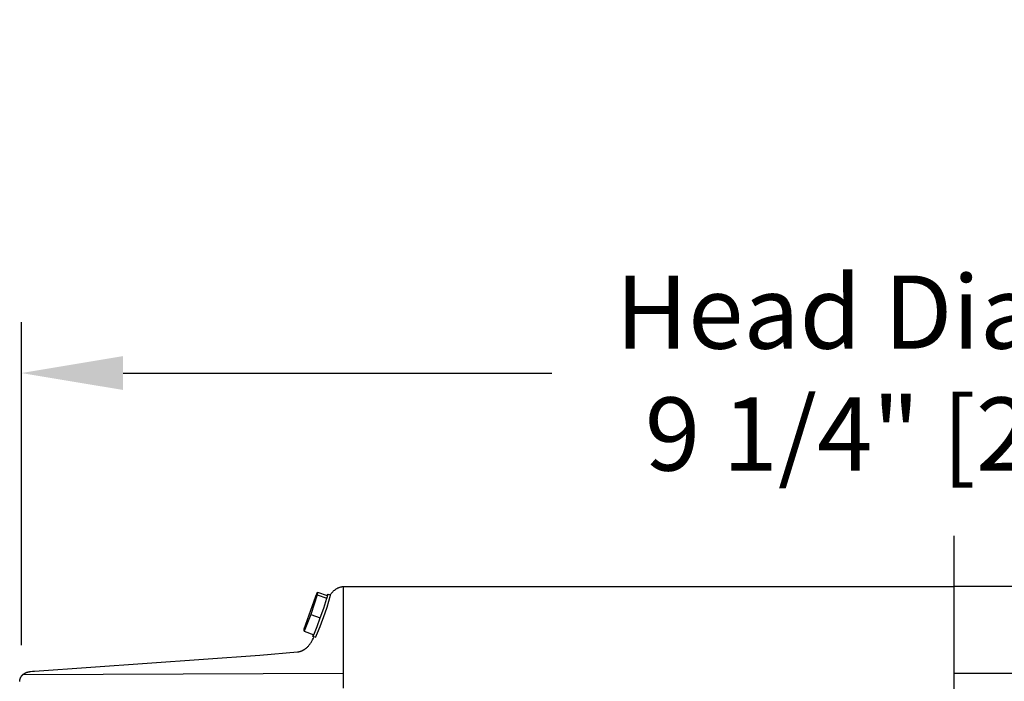
# Model space of a CAD drawing. Units: inches. Extents: x -2.9 to 74.6, y -5.5 to 20.8.
# Drawn here: x 2 to 6.9, y 17.6 to 20.8 of the extents above; entities that cross this region are included whole.
import ezdxf

# ---------------------------------------------------------------- set-up
doc = ezdxf.new("R2010")
doc.units = ezdxf.units.IN
doc.header["$MEASUREMENT"] = 0
doc.layers.add('Aura Vent', color=250, linetype='Continuous')
doc.layers.add('Dimension (ANSI)', color=5, linetype='Continuous')
doc.styles.add('Arial', font='arial.ttf')
doc.dimstyles.new('Dimensions', dxfattribs={"dimtxt": 0.089844, "dimasz": 0.125, "dimexe": 0.0625, "dimexo": 0.125, "dimgap": 0.09, "dimtad": 0, "dimtih": 1, "dimtoh": 1, "dimzin": 0, "dimdsep": 46, "dimlunit": 5, "dimtxsty": 'Arial', "dimcen": 0, "dimadec": 0, "dimazin": 0, "dimtfac": 1, "dimtofl": 0, "dimtmove": 0, "dimatfit": 3, "dimfxl": 1, "dimfrac": 2, "dimtolj": 1, "dimtzin": 0, "dimarcsym": 0})

# ---------------------------------------------------------------- blocks, each defined once
blk = doc.blocks.new('*D15')
at = {"layer": 'Defpoints', "color": 0, "transparency": 16777216}
for p in [(11.3206, 19.0849), (11.3206, 17.5607), (2.044, 17.2482)]:
    blk.add_point(p, dxfattribs=at)
at = {"layer": 'Dimension (ANSI)', "color": 0, "lineweight": -2, "transparency": 16777216}
for p, q in [((2.044, 17.7482), (2.044, 19.3349)), ((11.3206, 18.0607), (11.3206, 19.3349)), ((2.544, 19.0849), (4.6508, 19.0849)), ((10.8206, 19.0849), (8.7138, 19.0849))]:
    blk.add_line(p, q, dxfattribs=at)
at = {"layer": 'Dimension (ANSI)', "color": 0, "transparency": 16777216}
for points in [[(2.544, 19.1682), (2.544, 19.0016), (2.044, 19.0849)], [(10.8206, 19.1682), (10.8206, 19.0016), (11.3206, 19.0849)]]:
    blk.add_solid(points, dxfattribs=at)
at = {"layer": 'Dimension (ANSI)', "color": 0, "transparency": 16777216, "insert": (6.6823, 19.0849), "char_height": 0.359375, "attachment_point": 5, "style": 'Arial'}
blk.add_mtext('\\A1;Head Diameter\\P9 1/4" [24 cm]', dxfattribs=at)

msp = doc.modelspace()

# ---------------------------------------------------------------- linework, layer by layer
at = {"layer": 'Aura Vent'}
for p, q in [((2.0529, 17.6044), (3.6254, 17.6103)), ((6.6279, 17.6103), (11.3038, 17.6103))]:
    msp.add_line(p, q, dxfattribs=at)
at = {"layer": 'Aura Vent', "color": 5}
for points in [[(6.6281, -0.2116), (6.6279, 18.2844)], [(3.6254, 18.036), (3.6254, 17.5359)]]:
    msp.add_lwpolyline(points, dxfattribs=at)
at = {"layer": 'Aura Vent'}
for points in [[(3.4911, 17.9886), (3.4985, 18.0078)], [(3.4985, 18.0078), (3.4981, 17.9947)], [(3.4985, 18.0078), (3.5458, 17.991)], [(3.5453, 17.9779), (3.5474, 17.9852), (3.5491, 17.9912), (3.5497, 17.9936), (3.5501, 17.9956), (3.5503, 17.9965), (3.5504, 17.9972), (3.5504, 17.9975), (3.5505, 17.9978), (3.5505, 17.9981), (3.5505, 17.9982), (3.5505, 17.9983), (3.5505, 17.9984), (3.5505, 17.9985), (3.5505, 17.9986), (3.5505, 17.9986), (3.5505, 17.9987), (3.5505, 17.9987), (3.5505, 17.9988), (3.5505, 17.9988), (3.5505, 17.9988), (3.5505, 17.9989), (3.5505, 17.9989), (3.5505, 17.9989), (3.5505, 17.9989), (3.5504, 17.999), (3.5504, 17.999), (3.5504, 17.999), (3.5504, 17.999), (3.5504, 17.9991), (3.5504, 17.9991), (3.5504, 17.9991), (3.5504, 17.9991), (3.5504, 17.9991), (3.5503, 17.9991), (3.5503, 17.9991), (3.5503, 17.9991), (3.5503, 17.9991), (3.5503, 17.9991), (3.5503, 17.9991), (3.5502, 17.9991), (3.5502, 17.9991), (3.5502, 17.9991), (3.5502, 17.9991), (3.5502, 17.9991), (3.5501, 17.9991), (3.5501, 17.9991), (3.5501, 17.9991), (3.5501, 17.999), (3.55, 17.999), (3.55, 17.999), (3.55, 17.999), (3.55, 17.999), (3.5499, 17.9989), (3.5499, 17.9989), (3.5499, 17.9989), (3.5499, 17.9988), (3.5498, 17.9988), (3.5497, 17.9987), (3.5497, 17.9986), (3.5496, 17.9985), (3.5495, 17.9983), (3.5493, 17.9981), (3.5492, 17.9978), (3.549, 17.9976), (3.5486, 17.9969), (3.5482, 17.9962), (3.5478, 17.9953), (3.5468, 17.9933), (3.5458, 17.991)], [(3.5507, 17.999), (3.5624, 17.9948)], [(3.562, 17.9949), (3.5635, 17.997), (3.565, 17.9991), (3.5666, 18.0011), (3.5682, 18.0031), (3.5698, 18.0051), (3.5714, 18.007), (3.5731, 18.0088), (3.5748, 18.0106), (3.5765, 18.0123), (3.5782, 18.014), (3.58, 18.0157), (3.5818, 18.0173), (3.5837, 18.0188), (3.5855, 18.0203), (3.5874, 18.0217), (3.5894, 18.023), (3.5914, 18.0243), (3.5934, 18.0256), (3.5954, 18.0268), (3.5975, 18.0279), (3.5996, 18.0289), (3.6018, 18.0299), (3.6039, 18.0308), (3.6062, 18.0317), (3.6084, 18.0325), (3.6107, 18.0332), (3.6131, 18.0339), (3.6155, 18.0344), (3.6179, 18.0349), (3.6203, 18.0354), (3.6229, 18.0357), (3.6254, 18.036)], [(6.6279, 18.0344), (3.6254, 18.0344)], [(9.6201, 18.0364), (6.6274, 18.0364)], [(3.4341, 17.8288), (3.4911, 17.9886)], [(3.4981, 17.9947), (3.4656, 17.8987)], [(3.4888, 17.7872), (3.4888, 17.7871), (3.4888, 17.787), (3.4888, 17.7869), (3.4888, 17.7869), (3.4888, 17.7868), (3.4888, 17.7868), (3.4888, 17.7867), (3.4888, 17.7867), (3.4888, 17.7866), (3.4888, 17.7866), (3.4888, 17.7865), (3.4889, 17.7865), (3.4889, 17.7865), (3.4889, 17.7865), (3.4889, 17.7864), (3.4889, 17.7864), (3.4889, 17.7864), (3.489, 17.7864), (3.489, 17.7864), (3.489, 17.7864), (3.489, 17.7864), (3.489, 17.7864), (3.4891, 17.7864), (3.4891, 17.7864), (3.4891, 17.7864), (3.4892, 17.7864), (3.4892, 17.7864), (3.4892, 17.7865), (3.4893, 17.7865), (3.4893, 17.7865), (3.4893, 17.7865), (3.4894, 17.7866), (3.4894, 17.7866), (3.4894, 17.7867), (3.4895, 17.7867), (3.4895, 17.7868), (3.4896, 17.7868), (3.4897, 17.7869), (3.4898, 17.7871), (3.4899, 17.7872), (3.49, 17.7874), (3.4901, 17.7876), (3.4903, 17.788), (3.4906, 17.7885), (3.4912, 17.7896), (3.4919, 17.7911), (3.4927, 17.7927), (3.4946, 17.7969), (3.4994, 17.8082), (3.5119, 17.8403), (3.5361, 17.9061), (3.5459, 17.9351), (3.5549, 17.9644), (3.5632, 17.9938), (3.5632, 17.9938), (3.5632, 17.9938), (3.5632, 17.9938), (3.5632, 17.9938), (3.5632, 17.9938), (3.5632, 17.9939), (3.5632, 17.9939), (3.5632, 17.9939), (3.5632, 17.9939), (3.5632, 17.9939), (3.5633, 17.9939), (3.5633, 17.9939), (3.5633, 17.9939), (3.5633, 17.9939), (3.5633, 17.9939), (3.5633, 17.9939), (3.5633, 17.994), (3.5633, 17.994), (3.5633, 17.994), (3.5633, 17.994), (3.5633, 17.994), (3.5633, 17.994), (3.5633, 17.994), (3.5633, 17.994), (3.5633, 17.994), (3.5633, 17.9941), (3.5633, 17.9941), (3.5633, 17.9941), (3.5633, 17.9941), (3.5633, 17.9941), (3.5633, 17.9941), (3.5633, 17.9941), (3.5633, 17.9941), (3.5633, 17.9941), (3.5633, 17.9942), (3.5633, 17.9942), (3.5633, 17.9942), (3.5633, 17.9942), (3.5633, 17.9942), (3.5633, 17.9942), (3.5633, 17.9942), (3.5633, 17.9942), (3.5633, 17.9942), (3.5633, 17.9943), (3.5633, 17.9943), (3.5633, 17.9943), (3.5633, 17.9943), (3.5633, 17.9943), (3.5633, 17.9943), (3.5633, 17.9943), (3.5633, 17.9943), (3.5633, 17.9943), (3.5633, 17.9944), (3.5633, 17.9944), (3.5633, 17.9944), (3.5633, 17.9944), (3.5633, 17.9944), (3.5633, 17.9944), (3.5633, 17.9944), (3.5633, 17.9944), (3.5633, 17.9944), (3.5632, 17.9944), (3.5632, 17.9945), (3.5632, 17.9945), (3.5632, 17.9945), (3.5632, 17.9945), (3.5632, 17.9945), (3.5632, 17.9945), (3.5632, 17.9945), (3.5632, 17.9945), (3.5632, 17.9945), (3.5632, 17.9945), (3.5632, 17.9945), (3.5631, 17.9945), (3.5631, 17.9945), (3.5631, 17.9945), (3.5631, 17.9946), (3.5631, 17.9946), (3.5631, 17.9946), (3.5631, 17.9946), (3.5631, 17.9946), (3.5631, 17.9946), (3.563, 17.9946), (3.563, 17.9946), (3.563, 17.9946), (3.563, 17.9946), (3.563, 17.9946), (3.563, 17.9946), (3.563, 17.9946), (3.563, 17.9946), (3.563, 17.9946), (3.5629, 17.9946), (3.5629, 17.9946), (3.5629, 17.9946), (3.5629, 17.9946), (3.5629, 17.9946), (3.5629, 17.9946), (3.5629, 17.9946), (3.5629, 17.9946), (3.5629, 17.9946), (3.5628, 17.9946), (3.5628, 17.9946), (3.5628, 17.9946), (3.5628, 17.9946), (3.5628, 17.9946), (3.5628, 17.9946), (3.5628, 17.9946), (3.5628, 17.9946), (3.5628, 17.9946), (3.5627, 17.9946), (3.5627, 17.9945), (3.5627, 17.9945), (3.5627, 17.9945), (3.5627, 17.9945), (3.5627, 17.9945), (3.5627, 17.9945), (3.5627, 17.9945), (3.5627, 17.9945), (3.5627, 17.9945), (3.5626, 17.9945), (3.5626, 17.9945), (3.5626, 17.9945), (3.5626, 17.9945), (3.5626, 17.9945), (3.5626, 17.9944), (3.5626, 17.9944), (3.5626, 17.9944), (3.5626, 17.9944)], [(3.4981, 17.9947), (3.5453, 17.9779)], [(3.5129, 17.8819), (3.5296, 17.9298), (3.5453, 17.9779)], [(3.5458, 17.991), (3.5453, 17.9779)], [(3.4656, 17.8987), (3.4337, 17.8158)], [(3.4656, 17.8987), (3.5129, 17.8819)], [(3.4809, 17.799), (3.4975, 17.8402), (3.5129, 17.8819)], [(3.4337, 17.8158), (3.4341, 17.8288)], [(3.4337, 17.8158), (3.4809, 17.799)], [(2.0358, 17.5688), (2.036, 17.5711), (2.0363, 17.5733), (2.0364, 17.5744), (2.0366, 17.5755), (2.0368, 17.5765), (2.037, 17.5776), (2.0372, 17.5787), (2.0375, 17.5798), (2.0378, 17.5808), (2.0381, 17.5819), (2.0384, 17.583), (2.0388, 17.584), (2.0391, 17.585), (2.0395, 17.5861), (2.0399, 17.5871), (2.0403, 17.5881), (2.0408, 17.5891), (2.0413, 17.59), (2.0418, 17.591), (2.0423, 17.592), (2.0428, 17.5929), (2.0434, 17.5938), (2.044, 17.5947), (2.0446, 17.5956), (2.0452, 17.5965), (2.0459, 17.5974), (2.0466, 17.5983), (2.0473, 17.5991), (2.0481, 17.6), (2.0489, 17.6008), (2.0497, 17.6016), (2.0506, 17.6024), (2.0514, 17.6032), (2.0523, 17.604), (2.0532, 17.6047), (2.0541, 17.6054), (2.0551, 17.6061), (2.056, 17.6068), (2.057, 17.6075), (2.058, 17.6081), (2.059, 17.6087), (2.06, 17.6093), (2.0611, 17.6099), (2.0621, 17.6105), (2.0632, 17.611), (2.0643, 17.6115), (2.0653, 17.612), (2.0664, 17.6125), (2.0675, 17.613), (2.0686, 17.6134), (2.0708, 17.6143), (2.0731, 17.615), (2.0753, 17.6157), (2.0776, 17.6163), (2.0791, 17.6166), (2.0805, 17.6169), (2.0834, 17.6175), (2.0864, 17.618), (2.0893, 17.6184), (2.0991, 17.6195), (2.1091, 17.6204), (3.2162, 17.6984), (3.4012, 17.7149), (3.403, 17.7152), (3.4048, 17.7154), (3.4065, 17.7157), (3.4083, 17.716), (3.41, 17.7164), (3.4117, 17.7168), (3.4134, 17.7172), (3.415, 17.7177), (3.4166, 17.7182), (3.4183, 17.7187), (3.4198, 17.7193), (3.4214, 17.7199), (3.423, 17.7205), (3.4245, 17.7212), (3.426, 17.7219), (3.4275, 17.7226), (3.429, 17.7234), (3.4305, 17.7242), (3.4319, 17.725), (3.4334, 17.7259), (3.4348, 17.7268), (3.4362, 17.7277), (3.4375, 17.7287), (3.4389, 17.7296), (3.4402, 17.7306), (3.4416, 17.7317), (3.4429, 17.7327), (3.4442, 17.7338), (3.4455, 17.735), (3.4467, 17.7361), (3.4492, 17.7385), (3.4517, 17.741), (3.454, 17.7435), (3.4563, 17.7462), (3.4586, 17.749), (3.4608, 17.7519), (3.463, 17.7548), (3.4651, 17.7579), (3.4671, 17.761), (3.4691, 17.7642), (3.4711, 17.7675), (3.473, 17.7709), (3.4749, 17.7744), (3.4786, 17.7815), (3.4821, 17.7888)], [(3.4779, 17.8001), (3.4772, 17.7971), (3.4766, 17.7947), (3.4764, 17.7938), (3.4763, 17.7929), (3.4762, 17.7926), (3.4762, 17.7922), (3.4762, 17.7919), (3.4761, 17.7918), (3.4761, 17.7917)], [(3.4761, 17.7917), (3.4761, 17.7916), (3.4761, 17.7915), (3.4761, 17.7914), (3.4761, 17.7913), (3.4761, 17.7913), (3.4762, 17.7912), (3.4762, 17.7912), (3.4762, 17.7912), (3.4762, 17.7911), (3.4762, 17.7911), (3.4762, 17.7911), (3.4762, 17.7911), (3.4762, 17.7911), (3.4762, 17.791), (3.4762, 17.791), (3.4762, 17.791), (3.4762, 17.791), (3.4762, 17.791), (3.4762, 17.791), (3.4762, 17.791), (3.4762, 17.791), (3.4762, 17.791), (3.4762, 17.791), (3.4762, 17.7909), (3.4762, 17.7909), (3.4763, 17.7909), (3.4763, 17.7909), (3.4763, 17.7909), (3.4763, 17.7909), (3.4763, 17.7909), (3.4763, 17.7909), (3.4763, 17.7909), (3.4763, 17.7909), (3.4763, 17.7909), (3.4763, 17.7909), (3.4763, 17.7909), (3.4763, 17.7909), (3.4763, 17.7909), (3.4763, 17.7909), (3.4764, 17.7909), (3.4764, 17.7909), (3.4764, 17.7909), (3.4764, 17.7909), (3.4764, 17.7909), (3.4764, 17.7909), (3.4764, 17.7909), (3.4764, 17.7909), (3.4764, 17.7909), (3.4764, 17.7909), (3.4764, 17.7909), (3.4765, 17.7909), (3.4765, 17.7909), (3.4765, 17.7909), (3.4765, 17.7909), (3.4765, 17.7909), (3.4765, 17.7909), (3.4765, 17.7909), (3.4765, 17.7909), (3.4765, 17.7909), (3.4765, 17.7909), (3.4766, 17.7909), (3.4766, 17.7909), (3.4766, 17.791), (3.4766, 17.791), (3.4766, 17.791), (3.4767, 17.791), (3.4767, 17.791), (3.4767, 17.7911), (3.4767, 17.7911), (3.4768, 17.7911), (3.4768, 17.7912), (3.4769, 17.7913), (3.4769, 17.7913), (3.477, 17.7914), (3.4771, 17.7915), (3.4771, 17.7916), (3.4773, 17.7918), (3.4774, 17.7921), (3.4776, 17.7924), (3.478, 17.793), (3.4784, 17.7937), (3.4788, 17.7946), (3.4798, 17.7966), (3.4809, 17.799)], [(3.484, 17.7882), (3.4773, 17.7905)]]:
    msp.add_lwpolyline(points, dxfattribs=at)

# ---------------------------------------------------------------- dimensions: what is measured, and where the dimension line sits
at = {"layer": 'Dimension (ANSI)', "color": 5}
dim = msp.add_linear_dim(base=(11.3206, 19.0849), p1=(2.044, 17.2482), p2=(11.3206, 17.5607), text='Head Diameter\\P<>', dimstyle='Dimensions', override={"dimpost": '"'}, dxfattribs=at)
dim.commit()
dim.dimension.update_dxf_attribs({"geometry": '*D15', "text_midpoint": (6.6823, 19.0849)})

doc.saveas('drawing.dxf')
